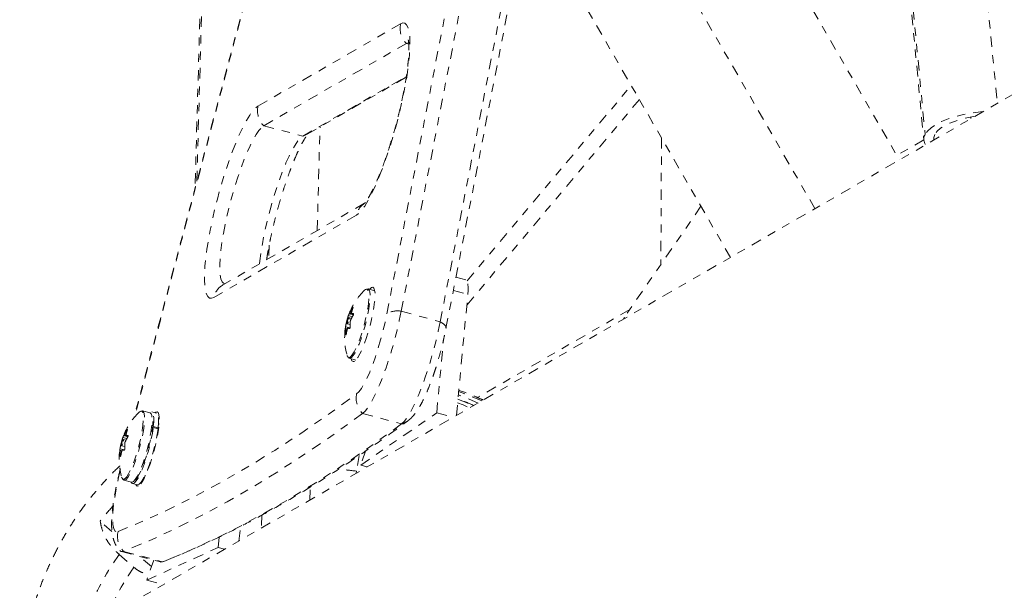
# Model space of a CAD drawing. Units: millimetres. Extents: x -297 to 125, y -243 to 277.
# Drawn here: x -106 to -94, y 54 to 60 of the extents above; entities that cross this region are included whole.
import ezdxf

# ---------------------------------------------------------------- set-up
doc = ezdxf.new("R2010")
doc.units = ezdxf.units.MM
doc.header["$LTSCALE"] = 20
doc.linetypes.add('PHANTOM', pattern=[0.0127, 0.00635, -0.00127, 0.00127, -0.00127, 0.00127, -0.00127])
doc.layers.add('CONTOUR', color=7, linetype='Continuous')

msp = doc.modelspace()

# ---------------------------------------------------------------- linework, layer by layer
at = {"layer": 'CONTOUR', "linetype": 'PHANTOM', "lineweight": 0}
for p, q in [((-94.8482, 68.99528), (-93.93163, 59.44293)), ((-95.73494, 68.70713), (-94.80985, 59.06597)), ((-101.36384, 56.87899), (-99.07946, 68.62914)), ((-101.18909, 56.91085), (-98.90471, 68.66099)), ((-95.75098, 68.63741), (-94.82589, 58.99625)), ((-100.71455, 56.78376), (-98.43018, 68.5339)), ((-100.6439, 56.70419), (-98.35952, 68.45434)), ((-101.37847, 67.13663), (-104.44254, 55.61428)), ((-101.37798, 67.12146), (-104.43588, 55.62234)), ((-103.53806, 64.23566), (-103.69867, 58.41161)), ((-103.67657, 58.49472), (-103.51888, 64.21308)), ((-96.90448, 61.84017), (-95.12323, 58.75496)), ((-96.15164, 58.16121), (-97.93289, 61.24642)), ((-97.18004, 57.56746), (-98.96129, 60.65267)), ((-102.93284, 59.41093), (-101.19643, 60.41344)), ((-102.86214, 59.17164), (-101.12574, 60.17416)), ((-101.12574, 60.17416), (-101.09678, 60.1664)), ((-102.38761, 59.04456), (-101.127, 59.77237)), ((-102.3333, 59.06733), (-101.12842, 59.76297)), ((-93.55203, 59.6621), (-104.61842, 53.27291)), ((-100.38797, 57.28002), (-98.3893, 59.66195)), ((-98.2896, 59.48926), (-100.39098, 56.98493)), ((-94.25186, 59.25805), (-94.25387, 59.27898)), ((-102.86214, 59.17164), (-102.38761, 59.04456)), ((-102.21237, 57.89412), (-102.17753, 59.15727)), ((-98.02028, 59.02279), (-98.02774, 57.48157)), ((-94.82613, 58.99866), (-95.15448, 58.80909)), ((-101.63736, 58.2261), (-103.35929, 57.23194)), ((-97.53938, 58.18985), (-98.46945, 56.84094)), ((-101.73516, 58.0815), (-103.47156, 57.07898)), ((-102.79624, 57.718), (-102.80075, 57.55442)), ((-100.40273, 57.29343), (-100.52308, 57.32567)), ((-101.51117, 57.16134), (-101.59246, 57.18311)), ((-100.5543, 57.16504), (-100.37849, 57.11795)), ((-100.51721, 55.64075), (-100.37849, 57.11795)), ((-101.77791, 56.94856), (-101.78265, 56.94983)), ((-101.78342, 56.84475), (-101.83224, 56.85783)), ((-101.79422, 56.82467), (-101.82579, 56.83312)), ((-101.8238, 56.88063), (-101.77133, 56.86657)), ((-101.76993, 56.87068), (-101.81832, 56.88364)), ((-101.81375, 56.89133), (-101.79486, 56.88627)), ((-101.79393, 56.88492), (-101.76872, 56.87817)), ((-101.79369, 56.88489), (-101.76872, 56.8782)), ((-101.76997, 56.88302), (-101.77102, 56.8833)), ((-101.18909, 56.91085), (-100.71455, 56.78376)), ((-98.40731, 56.93106), (-100.26114, 55.86076)), ((-98.46945, 56.84094), (-98.48797, 56.81232)), ((-101.86704, 56.72183), (-101.81233, 56.70718)), ((-101.84618, 56.78307), (-101.85313, 56.78493)), ((-101.84927, 56.80004), (-101.84265, 56.79827)), ((-101.846, 56.75766), (-101.80978, 56.74796)), ((-101.84434, 56.69688), (-101.86461, 56.70231)), ((-101.84621, 56.69012), (-101.86401, 56.69489)), ((-101.86384, 56.6325), (-101.85891, 56.63117)), ((-100.7574, 55.67315), (-100.6735, 56.56663)), ((-101.81882, 56.3379), (-101.74032, 56.31687)), ((-104.24695, 55.67366), (-104.33823, 55.69811)), ((-104.16786, 55.66962), (-104.22718, 55.68551)), ((-101.68129, 55.03561), (-100.7574, 55.67315)), ((-101.65907, 55.66554), (-101.18454, 55.53845)), ((-100.7574, 55.67315), (-100.55498, 55.61894)), ((-104.20735, 55.50724), (-104.21764, 55.48783)), ((-104.20735, 55.50724), (-104.14804, 55.49135)), ((-104.14507, 55.52159), (-104.13685, 55.53915)), ((-104.56957, 55.39562), (-104.5171, 55.38157)), ((-104.5157, 55.38568), (-104.56409, 55.39864)), ((-104.55952, 55.40633), (-104.54063, 55.40127)), ((-104.5397, 55.39992), (-104.51449, 55.39317)), ((-104.53946, 55.39988), (-104.51449, 55.3932)), ((-104.52368, 55.46356), (-104.52842, 55.46482)), ((-104.51574, 55.39801), (-104.51679, 55.39829)), ((-104.21917, 55.47495), (-104.209, 55.49331)), ((-104.14968, 55.47743), (-104.209, 55.49331)), ((-104.14804, 55.49135), (-104.15471, 55.47877)), ((-104.14679, 55.45273), (-104.15275, 55.45432)), ((-104.59195, 55.29806), (-104.5989, 55.29992)), ((-104.59504, 55.31504), (-104.58842, 55.31326)), ((-104.59177, 55.27265), (-104.55555, 55.26295)), ((-104.52919, 55.35975), (-104.57801, 55.37282)), ((-104.53999, 55.33966), (-104.57156, 55.34812)), ((-104.61281, 55.23682), (-104.5581, 55.22217)), ((-104.59011, 55.21188), (-104.61038, 55.2173)), ((-104.59198, 55.20511), (-104.60978, 55.20988)), ((-104.60961, 55.14749), (-104.60468, 55.14617)), ((-101.7009, 55.15551), (-101.73478, 54.96375)), ((-101.62396, 55.20811), (-101.68129, 55.03561)), ((-101.68129, 55.03561), (-101.60207, 55.0144)), ((-104.30919, 54.89568), (-104.30755, 54.91471)), ((-104.28275, 54.97152), (-104.27681, 54.96993)), ((-101.73478, 54.96375), (-101.73607, 54.93704)), ((-104.56459, 54.85289), (-104.47331, 54.82845)), ((-104.46071, 54.81354), (-104.40139, 54.79765)), ((-102.30294, 54.60975), (-102.29855, 54.76885)), ((-102.88698, 54.42751), (-102.89132, 54.27005)), ((-104.71039, 54.22665), (-104.8541, 54.35425)), ((-103.1651, 54.11198), (-103.14475, 54.29073)), ((-103.41868, 54.03223), (-103.40401, 54.16114)), ((-104.62116, 53.94838), (-104.44313, 53.7903)), ((-104.59554, 53.9833), (-104.121, 53.85621)), ((-104.56841, 53.98583), (-104.09388, 53.85874)), ((-104.28707, 53.63498), (-103.41868, 54.03223)), ((-103.41868, 54.03223), (-103.33982, 54.01111)), ((-104.22983, 53.79994), (-104.36757, 53.92225)), ((-104.20272, 53.8781), (-104.28707, 53.63498)), ((-104.09797, 53.85768), (-104.0701, 53.86675)), ((-104.07011, 53.86675), (-104.09388, 53.85874)), ((-104.28707, 53.63498), (-104.08502, 53.58087))]:
    msp.add_line(p, q, dxfattribs=at)
at = {"layer": 'CONTOUR', "linetype": 'PHANTOM', "lineweight": 0, "flags": 128}
for points in [[(-101.19643, 60.41344), (-101.16853, 60.42363), (-101.14411, 60.42002), (-101.12347, 60.40267), (-101.10684, 60.37178), (-101.09441, 60.3277), (-101.08634, 60.27096), (-101.08272, 60.20222), (-101.08359, 60.12229), (-101.08894, 60.0321), (-101.09871, 59.93271), (-101.11279, 59.82529), (-101.131, 59.71109), (-101.15314, 59.59146), (-101.17894, 59.46779), (-101.20811, 59.34154), (-101.24029, 59.21419), (-101.27512, 59.08723), (-101.31219, 58.96214), (-101.35106, 58.84041), (-101.39127, 58.72344), (-101.43236, 58.61262), (-101.47383, 58.50924), (-101.51522, 58.41452), (-101.55602, 58.32956), (-101.59577, 58.25536), (-101.63399, 58.1928), (-101.67024, 58.1426), (-101.7041, 58.10535), (-101.73516, 58.0815)], [(-101.12574, 60.17416), (-101.10034, 60.18277), (-101.09595, 60.18281)], [(-101.12574, 60.17416), (-101.10034, 60.18277), (-101.08846, 60.18165)], [(-103.47156, 57.07898), (-103.49946, 57.0688), (-103.52388, 57.0724), (-103.54453, 57.08975), (-103.56116, 57.12064), (-103.57358, 57.16472), (-103.58165, 57.22146), (-103.58527, 57.2902), (-103.5844, 57.37014), (-103.57905, 57.46033), (-103.56928, 57.55972), (-103.55521, 57.66714), (-103.53699, 57.78134), (-103.51486, 57.90097), (-103.48905, 58.02463), (-103.45989, 58.15088), (-103.4277, 58.27824), (-103.39287, 58.4052), (-103.3558, 58.53028), (-103.31694, 58.65202), (-103.27672, 58.76898), (-103.23564, 58.87981), (-103.19416, 58.98318), (-103.15278, 59.07791), (-103.11197, 59.16287), (-103.07222, 59.23706), (-103.034, 59.29963), (-102.99775, 59.34983), (-102.9639, 59.38707), (-102.93284, 59.41093)], [(-94.1003, 59.34555), (-94.13525, 59.34198), (-94.2407, 59.32746), (-94.34286, 59.30765), (-94.43966, 59.28295), (-94.52912, 59.25388), (-94.60943, 59.22103), (-94.67894, 59.18505), (-94.73625, 59.14669), (-94.78018, 59.10673), (-94.80985, 59.06597)], [(-94.19922, 59.28844), (-94.24099, 59.28139), (-94.33385, 59.26146), (-94.42045, 59.23676), (-94.49864, 59.20791), (-94.56651, 59.17561), (-94.62238, 59.14066), (-94.66488, 59.10391), (-94.69297, 59.06628)], [(-103.33483, 57.24607), (-103.3522, 57.2516), (-103.37008, 57.27112), (-103.38379, 57.30437), (-103.39312, 57.35087), (-103.39794, 57.40995), (-103.39817, 57.48074), (-103.39381, 57.56221), (-103.38493, 57.65318), (-103.37166, 57.75231), (-103.35419, 57.85816), (-103.33276, 57.96919), (-103.30771, 58.08377), (-103.27938, 58.20025), (-103.24821, 58.31691), (-103.21463, 58.43206), (-103.17913, 58.54402), (-103.14225, 58.65115), (-103.10451, 58.7519), (-103.06646, 58.84479), (-103.02867, 58.92847), (-102.99167, 59.00172), (-102.95601, 59.06347), (-102.92222, 59.11282), (-102.89077, 59.14906), (-102.86214, 59.17164)], [(-103.33483, 57.24607), (-103.3522, 57.2516), (-103.37008, 57.27112), (-103.38379, 57.30437), (-103.39312, 57.35087), (-103.39794, 57.40995), (-103.39817, 57.48074), (-103.39381, 57.56221), (-103.38493, 57.65318), (-103.37166, 57.75231), (-103.35419, 57.85816), (-103.33276, 57.96919), (-103.30771, 58.08377), (-103.27938, 58.20025), (-103.24821, 58.31691), (-103.21463, 58.43206), (-103.17913, 58.54402), (-103.14225, 58.65115), (-103.10451, 58.7519), (-103.06646, 58.84479), (-103.02867, 58.92847), (-102.99167, 59.00172), (-102.95601, 59.06347), (-102.92222, 59.11282), (-102.89077, 59.14906), (-102.86214, 59.17164)], [(-102.91448, 57.48876), (-102.9104, 57.52609), (-102.89713, 57.62522), (-102.87965, 57.73107), (-102.85823, 57.8421), (-102.83317, 57.95669), (-102.80485, 58.07316), (-102.77367, 58.18982), (-102.74009, 58.30497), (-102.7046, 58.41693), (-102.66771, 58.52406), (-102.62997, 58.62481), (-102.59193, 58.7177), (-102.55413, 58.80138), (-102.51713, 58.87463), (-102.48148, 58.93638), (-102.44768, 58.98574), (-102.41624, 59.02197), (-102.38761, 59.04456)], [(-102.91448, 57.48876), (-102.9104, 57.52609), (-102.89713, 57.62522), (-102.87965, 57.73107), (-102.85823, 57.8421), (-102.83317, 57.95669), (-102.80485, 58.07316), (-102.77367, 58.18982), (-102.74009, 58.30497), (-102.7046, 58.41693), (-102.66771, 58.52406), (-102.62997, 58.62481), (-102.59193, 58.7177), (-102.55413, 58.80138), (-102.51713, 58.87463), (-102.48148, 58.93638), (-102.44768, 58.98574), (-102.41624, 59.02197), (-102.38761, 59.04456)], [(-102.3333, 59.06733), (-102.35778, 59.05506), (-102.38761, 59.04456)], [(-94.69297, 59.06628), (-94.70594, 59.02869), (-94.70465, 58.99663)], [(-101.83517, 56.35731), (-101.82541, 56.34148), (-101.8113, 56.33772), (-101.79379, 56.34754), (-101.77345, 56.37064), (-101.75093, 56.40627), (-101.72696, 56.45328), (-101.7023, 56.51017), (-101.67775, 56.57511), (-101.65409, 56.646), (-101.63209, 56.72058), (-101.61246, 56.79643), (-101.59582, 56.87114), (-101.58271, 56.94228), (-101.57355, 57.00759), (-101.56864, 57.06495), (-101.56813, 57.11253), (-101.57204, 57.14879), (-101.58024, 57.17258), (-101.59247, 57.18312), (-101.60835, 57.18007), (-101.62649, 57.1645)], [(-101.57441, 57.17828), (-101.57123, 57.182), (-101.55141, 57.19936), (-101.53474, 57.20306), (-101.52173, 57.19301), (-101.51278, 57.16949), (-101.50815, 57.13324), (-101.508, 57.08534), (-101.51231, 57.02725), (-101.52097, 56.96074), (-101.53371, 56.88783), (-101.55013, 56.81074), (-101.56975, 56.7318), (-101.59197, 56.65342), (-101.6161, 56.57797), (-101.64143, 56.50776), (-101.66717, 56.4449), (-101.69255, 56.39132), (-101.7168, 56.34864), (-101.73917, 56.31816), (-101.75899, 56.3008), (-101.75899, 56.3008)], [(-100.37849, 57.11795), (-100.37523, 57.16404), (-100.37465, 57.20407), (-100.37677, 57.23737), (-100.38154, 57.26337), (-100.38889, 57.28161), (-100.39869, 57.2918), (-100.40273, 57.29343)], [(-101.81149, 56.35268), (-101.80485, 56.35774), (-101.78485, 56.38046), (-101.7627, 56.41549), (-101.73913, 56.46173), (-101.71488, 56.51768), (-101.69073, 56.58153), (-101.66747, 56.65125), (-101.64583, 56.72459), (-101.62653, 56.79919), (-101.61016, 56.87266), (-101.59727, 56.94262), (-101.58826, 57.00685), (-101.58343, 57.06326), (-101.58293, 57.11005), (-101.58677, 57.14571), (-101.59097, 57.16088)], [(-101.61245, 57.1799), (-101.62248, 57.17647), (-101.63504, 57.16669)], [(-101.59097, 57.16088), (-101.59484, 57.1691), (-101.60687, 57.17946), (-101.61245, 57.1799)], [(-101.82446, 56.81461), (-101.82359, 56.8256), (-101.82458, 56.83198), (-101.8273, 56.83279), (-101.83133, 56.82791), (-101.83605, 56.81808), (-101.84075, 56.8048), (-101.84471, 56.79008), (-101.84732, 56.77617), (-101.8482, 56.76518), (-101.8472, 56.7588), (-101.84448, 56.75799), (-101.84045, 56.76287), (-101.83573, 56.7727), (-101.83103, 56.78599), (-101.82708, 56.8007), (-101.82446, 56.81461)], [(-101.73207, 55.9033), (-101.70453, 55.92996), (-101.67423, 55.97101), (-101.64179, 56.02562), (-101.60785, 56.0927), (-101.57309, 56.1709), (-101.5382, 56.25867), (-101.50389, 56.35424), (-101.47085, 56.45571), (-101.43972, 56.56104), (-101.41114, 56.66812), (-101.38568, 56.77482), (-101.36384, 56.87899)], [(-101.18909, 56.91085), (-101.21268, 56.79714), (-101.23974, 56.68078), (-101.26986, 56.56349), (-101.30261, 56.44698), (-101.3375, 56.33297), (-101.37402, 56.22314), (-101.41164, 56.11911), (-101.44979, 56.02239), (-101.48792, 55.93442), (-101.52546, 55.85649), (-101.56188, 55.78975), (-101.59662, 55.73517), (-101.62917, 55.69356), (-101.65907, 55.66554)], [(-101.18909, 56.91085), (-101.21268, 56.79714), (-101.23974, 56.68078), (-101.26986, 56.56349), (-101.30261, 56.44698), (-101.3375, 56.33297), (-101.37402, 56.22314), (-101.41164, 56.11911), (-101.44979, 56.02239), (-101.48792, 55.93442), (-101.52546, 55.85649), (-101.56188, 55.78975), (-101.59662, 55.73517), (-101.62917, 55.69356), (-101.65907, 55.66554)], [(-100.71455, 56.78376), (-100.73815, 56.67005), (-100.7652, 56.5537), (-100.79533, 56.4364), (-100.82808, 56.31989), (-100.86297, 56.20589), (-100.89949, 56.09605), (-100.9371, 55.99202), (-100.97525, 55.8953), (-101.01338, 55.80733), (-101.05093, 55.7294), (-101.08734, 55.66266), (-101.12208, 55.60808), (-101.15464, 55.56647), (-101.18454, 55.53845)], [(-100.71455, 56.78376), (-100.73815, 56.67005), (-100.7652, 56.5537), (-100.79533, 56.4364), (-100.82808, 56.31989), (-100.86297, 56.20589), (-100.89949, 56.09605), (-100.9371, 55.99202), (-100.97525, 55.8953), (-101.01338, 55.80733), (-101.05093, 55.7294), (-101.08734, 55.66266), (-101.12208, 55.60808), (-101.15464, 55.56647), (-101.18454, 55.53845)], [(-100.71455, 56.78376), (-100.69346, 56.77151), (-100.67571, 56.75892), (-100.66162, 56.74622), (-100.65143, 56.73361), (-100.6453, 56.72131), (-100.64335, 56.70954), (-100.6439, 56.7042)], [(-101.84749, 56.37341), (-101.84603, 56.36872), (-101.83594, 56.35178), (-101.82207, 56.34808), (-101.81149, 56.35268)], [(-101.75899, 56.3008), (-101.77566, 56.29709), (-101.78867, 56.30715), (-101.79762, 56.33066), (-101.79799, 56.33232)], [(-104.63691, 54.22619), (-104.32745, 54.35555), (-104.01459, 54.49919), (-103.69836, 54.65711), (-103.37879, 54.82929), (-103.05591, 55.0157), (-102.72977, 55.21633), (-102.40039, 55.43115), (-102.06781, 55.66015), (-101.73207, 55.9033)], [(-100.25299, 55.79329), (-100.40674, 55.85823), (-100.49364, 55.89169)], [(-100.20653, 55.82011), (-100.36028, 55.88506), (-100.48966, 55.93404)], [(-100.50259, 55.7964), (-100.43662, 55.76931), (-100.35549, 55.73411)], [(-100.4985, 55.83992), (-100.39016, 55.79614), (-100.30903, 55.76094)], [(-104.58094, 54.8723), (-104.57118, 54.85647), (-104.55707, 54.85271), (-104.53956, 54.86254), (-104.51922, 54.88563), (-104.4967, 54.92126), (-104.47273, 54.96828), (-104.44807, 55.02517), (-104.42352, 55.0901), (-104.39986, 55.161), (-104.37786, 55.23557), (-104.35823, 55.31143), (-104.34159, 55.38613), (-104.32848, 55.45728), (-104.31932, 55.52258), (-104.31441, 55.57995), (-104.3139, 55.62752), (-104.31781, 55.66379), (-104.32601, 55.68757), (-104.33824, 55.69811), (-104.35412, 55.69507), (-104.37226, 55.6795)], [(-101.65907, 55.66554), (-101.99534, 55.42201), (-102.32843, 55.19266), (-102.65832, 54.9775), (-102.98497, 54.77656), (-103.30834, 54.58986), (-103.62841, 54.41742), (-103.94513, 54.25926), (-104.25848, 54.11539), (-104.56841, 53.98583)], [(-101.65907, 55.66554), (-101.99534, 55.42201), (-102.32843, 55.19266), (-102.65832, 54.9775), (-102.98497, 54.77656), (-103.30834, 54.58986), (-103.62841, 54.41742), (-103.94513, 54.25926), (-104.25848, 54.11539), (-104.56841, 53.98583)], [(-104.55726, 54.86767), (-104.55062, 54.87273), (-104.53062, 54.89545), (-104.50847, 54.93049), (-104.4849, 54.97672), (-104.46065, 55.03267), (-104.4365, 55.09653), (-104.41324, 55.16625), (-104.3916, 55.23959), (-104.3723, 55.31419), (-104.35593, 55.38765), (-104.34304, 55.45762), (-104.33403, 55.52184), (-104.3292, 55.57825), (-104.3287, 55.62504), (-104.33254, 55.6607), (-104.33674, 55.67588)], [(-104.47331, 54.82845), (-104.46578, 54.82826), (-104.44828, 54.83809), (-104.42794, 54.86119), (-104.40542, 54.89682), (-104.38145, 54.94383), (-104.35679, 55.00072), (-104.33224, 55.06565), (-104.30858, 55.13655), (-104.28658, 55.21112), (-104.26695, 55.28698), (-104.25031, 55.36168), (-104.2372, 55.43283), (-104.22804, 55.49813), (-104.22312, 55.5555), (-104.22261, 55.60308), (-104.22652, 55.63934), (-104.23473, 55.66312), (-104.24695, 55.67366)], [(-104.42413, 54.85479), (-104.40574, 54.87817), (-104.38296, 54.91648), (-104.3589, 54.96605), (-104.33437, 55.02519), (-104.31021, 55.09189), (-104.28725, 55.16387), (-104.26627, 55.23868), (-104.24798, 55.31378), (-104.233, 55.38661), (-104.22184, 55.45469), (-104.21489, 55.5157), (-104.21238, 55.56756), (-104.2144, 55.6085), (-104.22088, 55.63714), (-104.22623, 55.64724)], [(-104.18857, 55.67517), (-104.17854, 55.68258), (-104.16188, 55.68629), (-104.14887, 55.67623), (-104.13992, 55.65272), (-104.13529, 55.61646), (-104.13513, 55.56856), (-104.13945, 55.51047), (-104.14811, 55.44396), (-104.16084, 55.37106), (-104.17727, 55.29396), (-104.19689, 55.21502), (-104.2191, 55.13664), (-104.24324, 55.06119), (-104.26857, 54.99098), (-104.29431, 54.92812), (-104.31969, 54.87454), (-104.34393, 54.83186), (-104.36631, 54.80138), (-104.38613, 54.78402), (-104.38613, 54.78402)], [(-104.35822, 55.69489), (-104.36825, 55.69147), (-104.38081, 55.68168)], [(-104.33674, 55.67588), (-104.34061, 55.68409), (-104.35264, 55.69446), (-104.35822, 55.69489)], [(-104.20735, 55.50724), (-104.2025, 55.56567), (-104.20214, 55.61407), (-104.20627, 55.6509), (-104.21478, 55.67499), (-104.22739, 55.68556), (-104.2437, 55.6823), (-104.25325, 55.67535)], [(-104.14804, 55.49135), (-104.14318, 55.54979), (-104.14282, 55.59819), (-104.14696, 55.63501), (-104.15547, 55.6591), (-104.16786, 55.66962)], [(-101.18454, 55.53845), (-101.5208, 55.29492), (-101.8539, 55.06557), (-102.18379, 54.85041), (-102.51043, 54.64947), (-102.83381, 54.46277), (-103.15387, 54.29033), (-103.4706, 54.13217), (-103.78394, 53.9883), (-104.09388, 53.85874)], [(-101.18454, 55.53845), (-101.5208, 55.29492), (-101.8539, 55.06557), (-102.18379, 54.85041), (-102.51043, 54.64947), (-102.83381, 54.46277), (-103.15387, 54.29033), (-103.4706, 54.13217), (-103.78394, 53.9883), (-104.09388, 53.85874)], [(-104.47575, 54.8291), (-104.46865, 54.81829), (-104.45454, 54.81311), (-104.43692, 54.82178), (-104.41635, 54.84402), (-104.39348, 54.87914), (-104.36904, 54.92602), (-104.3438, 54.98316), (-104.31857, 55.04876), (-104.29414, 55.12074), (-104.27129, 55.1968), (-104.25075, 55.27453), (-104.23317, 55.35148), (-104.2191, 55.42518), (-104.209, 55.49331)], [(-104.40139, 54.79765), (-104.39523, 54.79722), (-104.37761, 54.80589), (-104.35704, 54.82814), (-104.33417, 54.86325), (-104.30972, 54.91013), (-104.28449, 54.96727), (-104.25925, 55.03288), (-104.23482, 55.10485), (-104.21198, 55.18091), (-104.19144, 55.25865), (-104.17385, 55.33559), (-104.15979, 55.4093), (-104.14968, 55.47743)], [(-104.57023, 55.32961), (-104.56936, 55.34059), (-104.57035, 55.34697), (-104.57307, 55.34779), (-104.5771, 55.34291), (-104.58182, 55.33308), (-104.58652, 55.31979), (-104.59048, 55.30507), (-104.59309, 55.29116), (-104.59397, 55.28018), (-104.59297, 55.27379), (-104.59025, 55.27298), (-104.58622, 55.27786), (-104.5815, 55.28769), (-104.5768, 55.30098), (-104.57285, 55.3157), (-104.57023, 55.32961)], [(-104.61068, 54.96386), (-104.62527, 54.90444), (-104.64886, 54.79882), (-104.66857, 54.69686), (-104.68402, 54.60058), (-104.6949, 54.51191), (-104.70098, 54.43264), (-104.70215, 54.36433), (-104.69839, 54.30837), (-104.68976, 54.26587), (-104.67645, 54.23768), (-104.65871, 54.22436), (-104.63691, 54.22619)], [(-104.59326, 54.8884), (-104.5918, 54.88372), (-104.58171, 54.86677), (-104.56784, 54.86307), (-104.55726, 54.86767)], [(-104.38613, 54.78402), (-104.4028, 54.78031), (-104.4158, 54.79037), (-104.42175, 54.80311)], [(-104.56841, 53.98583), (-104.59257, 53.98264), (-104.61178, 53.99254)], [(-104.09388, 53.85874), (-104.11804, 53.85556), (-104.121, 53.85621)], [(-104.09388, 53.85874), (-104.11804, 53.85556), (-104.121, 53.85621)]]:
    msp.add_lwpolyline(points, dxfattribs=at)
at = {"layer": 'CONTOUR', "linetype": 'PHANTOM', "lineweight": 0}
for centre, radius, start, end in [((-100.94657, 60.35717), 0.25612, 167.3088, 225.609564), ((-102.68298, 59.35466), 0.25612, 167.3088, 225.609564), ((-94.71228, 59.00744), 0.11378, 149.04031, 216.650743), ((-101.5033, 58.029), 0.23772, 120.24272, 167.243614), ((-103.2403, 57.02692), 0.23705, 120.131819, 167.314229), ((-101.07474, 56.59154), 0.80295, 134.250629, 159.124396), ((-101.19338, 56.59901), 0.68579, 149.232734, 154.770002), ((-101.25648, 56.76521), 0.55273, 160.458599, 166.706239), ((-101.07474, 56.59154), 0.80295, 161.028973, 171.180364), ((-101.31134, 56.67294), 0.55273, 160.458599, 166.706239), ((-101.81716, 56.87505), 0.00867, 97.697839, 139.976626), ((-101.18491, 56.50995), 0.68579, 149.232734, 154.770002), ((-101.81111, 56.47413), 0.41113, 84.404035, 87.572151), ((-101.23663, 56.67641), 0.2392, 78.535559, 122.126021), ((-101.07474, 56.59154), 0.80295, 171.180364, 195.763434), ((-101.23947, 56.61663), 0.63632, 164.663523, 170.484295), ((-101.8575, 56.2928), 0.41113, 84.404035, 87.572151), ((-101.19588, 56.75765), 0.61397, 177.2449, 183.069734), ((-101.86356, 56.69372), 0.00867, 97.697839, 139.976626), ((-101.25075, 56.66538), 0.61397, 177.2449, 183.069734), ((-101.231, 56.52757), 0.63632, 164.663523, 170.484295), ((-101.48162, 55.8501), 0.25603, 168.007869, 226.125954), ((-103.82051, 55.10653), 0.80295, 134.250629, 159.124396), ((-101.24546, 55.76008), 0.22985, 285.370576, 306.519081), ((-104.56293, 55.39005), 0.00867, 97.697839, 139.976626), ((-103.93915, 55.114), 0.68579, 149.232734, 154.770002), ((-104.00225, 55.28021), 0.55273, 160.458599, 166.706239), ((-104.55688, 54.98912), 0.41113, 84.404035, 87.572151), ((-103.82051, 55.10653), 0.80295, 161.028973, 171.180364), ((-103.98524, 55.13163), 0.63632, 164.663523, 170.484295), ((-104.05711, 55.18794), 0.55273, 160.458599, 166.706239), ((-103.94165, 55.27264), 0.61397, 177.2449, 183.069734), ((-103.93068, 55.02494), 0.68579, 149.232734, 154.770002), ((-103.82051, 55.10653), 0.80295, 171.180364, 195.763434), ((-104.60933, 55.20871), 0.00867, 97.697839, 139.976626), ((-103.99652, 55.18037), 0.61397, 177.2449, 183.069734), ((-103.97677, 55.04256), 0.63632, 164.663523, 170.484295), ((-104.60327, 54.80779), 0.41113, 84.404035, 87.572151), ((-102.10964, 52.04081), 2.94688, 82.691785, 87.102528), ((-102.0899, 52.16249), 3.52769, 137.650962, 141.588714), ((-104.38818, 54.16713), 0.25564, 166.642295, 225.169801), ((-102.06616, 52.09648), 3.15556, 144.064883, 157.670073), ((-104.58511, 54.0215), 0.03939, 223.052569, 295.085855), ((-102.06278, 52.0866), 2.92723, 144.40746, 157.327495)]:
    msp.add_arc(centre, radius, start, end, dxfattribs=at)
for points, knots in [([(-101.10317, 60.2192), (-101.10327, 60.21949), (-101.10368, 60.22069), (-101.10143, 60.21213), (-101.09866, 60.19307), (-101.09598, 60.16113), (-101.09486, 60.11696), (-101.09604, 60.06032), (-101.10019, 59.99199), (-101.10767, 59.91302), (-101.11868, 59.8247), (-101.13324, 59.72843), (-101.15128, 59.62565), (-101.17262, 59.51779), (-101.19706, 59.40629), (-101.22431, 59.29257), (-101.25407, 59.17806), (-101.28596, 59.06417), (-101.31961, 58.9523), (-101.35457, 58.84383), (-101.39039, 58.74013), (-101.42657, 58.6425), (-101.46255, 58.55223), (-101.49773, 58.47059), (-101.53139, 58.39879), (-101.56271, 58.33802), (-101.58969, 58.29099), (-101.61152, 58.25729), (-101.62705, 58.23619), (-101.63679, 58.22514), (-101.63732, 58.22468), (-101.63754, 58.22449)], [0, 0, 0, 0, 0.00757438, 0.03205381, 0.0591024, 0.08886143, 0.12113913, 0.15553431, 0.19158114, 0.22885315, 0.2670079, 0.30578957, 0.34501333, 0.38454634, 0.42429175, 0.46417654, 0.5041429, 0.54414183, 0.5841193, 0.62402306, 0.66380036, 0.70338671, 0.74269844, 0.78162216, 0.81999975, 0.85760729, 0.89412943, 0.92551715, 0.95463329, 0.98120018, 1, 1, 1, 1]), ([(-102.82777, 57.53882), (-102.82605, 57.55043), (-102.81955, 57.59426), (-102.80478, 57.67639), (-102.78361, 57.78394), (-102.75912, 57.89552), (-102.73188, 58.00922), (-102.70212, 58.12373), (-102.67023, 58.23762), (-102.63658, 58.34949), (-102.60162, 58.45796), (-102.5658, 58.56166), (-102.52962, 58.65929), (-102.49364, 58.74956), (-102.45847, 58.8312), (-102.42481, 58.903), (-102.39349, 58.96378), (-102.3665, 59.0108), (-102.34467, 59.0445), (-102.32915, 59.0656), (-102.3194, 59.07665), (-102.31887, 59.07711), (-102.31866, 59.0773)], [0, 0, 0, 0, 0.01994943, 0.07532352, 0.1311342, 0.18724471, 0.24355201, 0.29997446, 0.35644289, 0.41288103, 0.4692151, 0.52537065, 0.58125662, 0.63675489, 0.69170541, 0.74588491, 0.7989773, 0.85053738, 0.89484895, 0.93595362, 0.97345938, 1, 1, 1, 1]), ([(-101.78265, 56.94983), (-101.78183, 56.95115), (-101.78018, 56.9538), (-101.77808, 56.95633), (-101.77659, 56.95738), (-101.77587, 56.9568), (-101.77598, 56.95469), (-101.77666, 56.95214), (-101.77725, 56.95046), (-101.77737, 56.9501)], [0, 0, 0, 0, 0.16177675, 0.32364591, 0.48328487, 0.64080248, 0.79804278, 0.95691556, 1, 1, 1, 1]), ([(-101.83224, 56.85783), (-101.83171, 56.8593), (-101.83066, 56.86224), (-101.82882, 56.86733), (-101.82704, 56.87217), (-101.8255, 56.87629), (-101.82438, 56.87924), (-101.82391, 56.88042), (-101.82382, 56.88059), (-101.8238, 56.88063)], [0, 0, 0, 0, 0.16177675, 0.32364591, 0.48328487, 0.64080248, 0.79804278, 0.95691556, 1, 1, 1, 1]), ([(-101.81832, 56.88364), (-101.81805, 56.88385), (-101.81751, 56.88427), (-101.81596, 56.88687), (-101.8146, 56.88953), (-101.81384, 56.89113), (-101.81375, 56.89133)], [0, 0, 0, 0, 0.31880728, 0.63766921, 0.95552838, 1, 1, 1, 1]), ([(-101.7944, 56.89231), (-101.79466, 56.89098), (-101.79519, 56.88831), (-101.79496, 56.88575), (-101.79428, 56.88494), (-101.79376, 56.8849), (-101.79369, 56.88489)], [0, 0, 0, 0, 0.31880728, 0.63766921, 0.95552838, 1, 1, 1, 1]), ([(-101.77102, 56.8833), (-101.77045, 56.88308), (-101.76931, 56.88264), (-101.76855, 56.87994), (-101.76863, 56.8761), (-101.76958, 56.87142), (-101.77125, 56.86649), (-101.77293, 56.86291), (-101.77396, 56.86114), (-101.77418, 56.86077)], [0, 0, 0, 0, 0.16177675, 0.32364591, 0.48328487, 0.64080248, 0.79804278, 0.95691556, 1, 1, 1, 1]), ([(-101.8702, 56.69929), (-101.87023, 56.69937), (-101.87028, 56.69952), (-101.87002, 56.70194), (-101.86953, 56.70568), (-101.86884, 56.71042), (-101.86805, 56.71559), (-101.86743, 56.71946), (-101.86711, 56.72141), (-101.86704, 56.72183)], [0, 0, 0, 0, 0.161776752, 0.323645911, 0.483284869, 0.640802477, 0.79804278, 0.956915561, 1, 1, 1, 1]), ([(-101.85313, 56.78493), (-101.85271, 56.7865), (-101.85186, 56.78965), (-101.85053, 56.79481), (-101.84969, 56.79823), (-101.84931, 56.79984), (-101.84927, 56.80004)], [0, 0, 0, 0, 0.31880728, 0.63766921, 0.95552838, 1, 1, 1, 1]), ([(-101.84009, 56.70356), (-101.84058, 56.70341), (-101.84156, 56.7031), (-101.84312, 56.7005), (-101.84413, 56.69775), (-101.8446, 56.69607), (-101.84466, 56.69587)], [0, 0, 0, 0, 0.31880728, 0.63766921, 0.95552838, 1, 1, 1, 1]), ([(-101.80897, 56.72477), (-101.80896, 56.72315), (-101.80893, 56.71992), (-101.80975, 56.71455), (-101.81112, 56.7096), (-101.81291, 56.70555), (-101.81492, 56.70284), (-101.81646, 56.70195), (-101.81725, 56.70196), (-101.81741, 56.70197)], [0, 0, 0, 0, 0.161776752, 0.323645911, 0.483284869, 0.640802477, 0.79804278, 0.956915561, 1, 1, 1, 1]), ([(-101.80528, 56.80227), (-101.80592, 56.80075), (-101.80721, 56.79772), (-101.80854, 56.79256), (-101.80904, 56.78905), (-101.80913, 56.78736), (-101.80915, 56.78716)], [0, 0, 0, 0, 0.31880728, 0.63766921, 0.95552838, 1, 1, 1, 1]), ([(-101.10859, 55.57542), (-101.09615, 55.58547), (-101.0692, 55.60723), (-101.03339, 55.6469), (-100.99404, 55.69946), (-100.9548, 55.76419), (-100.91495, 55.84112), (-100.87786, 55.92241), (-100.84166, 56.01088), (-100.80732, 56.10322), (-100.77469, 56.19916), (-100.74389, 56.29795), (-100.71513, 56.39861), (-100.68879, 56.49993), (-100.66447, 56.60268), (-100.65087, 56.66979), (-100.6439, 56.70419)], [0, 0, 0, 0, 0.04678567, 0.10136375, 0.16999123, 0.25911843, 0.33516517, 0.41482004, 0.49071427, 0.56460059, 0.63736619, 0.70948916, 0.78126847, 0.8529212, 0.92461568, 1, 1, 1, 1]), ([(-101.86401, 56.69489), (-101.86397, 56.69628), (-101.86388, 56.69907), (-101.86412, 56.70163), (-101.86446, 56.70234), (-101.86469, 56.70231), (-101.86472, 56.70231)], [0, 0, 0, 0, 0.31880728, 0.63766921, 0.95552838, 1, 1, 1, 1]), ([(-101.85856, 56.63276), (-101.85885, 56.6313), (-101.85942, 56.62836), (-101.86049, 56.62555), (-101.86156, 56.62439), (-101.86255, 56.62505), (-101.86332, 56.62739), (-101.86371, 56.63022), (-101.86382, 56.6321), (-101.86384, 56.6325)], [0, 0, 0, 0, 0.16177675, 0.32364591, 0.48328487, 0.64080248, 0.79804278, 0.95691556, 1, 1, 1, 1]), ([(-100.19078, 55.82921), (-100.21909, 55.84207), (-100.31507, 55.88569), (-100.41473, 55.92499), (-100.48681, 55.94814), (-100.4883, 55.94862)], [0, 0, 0, 0, 0.2906284, 0.98539109, 1, 1, 1, 1]), ([(-100.30641, 55.76245), (-100.31022, 55.76427), (-100.3728, 55.79416), (-100.43753, 55.81878), (-100.49832, 55.8419)], [0, 0, 0, 0, 0.06082007, 1, 1, 1, 1]), ([(-104.0701, 53.86675), (-104.01927, 53.88725), (-103.87186, 53.94669), (-103.62596, 54.05432), (-103.33152, 54.19363), (-103.03439, 54.34524), (-102.73463, 54.50893), (-102.43226, 54.68473), (-102.12734, 54.87258), (-101.81991, 55.07243), (-101.50998, 55.28437), (-101.27239, 55.45439), (-101.13815, 55.55358), (-101.10859, 55.57542)], [0, 0, 0, 0, 0.05353373, 0.1552249, 0.25699141, 0.35885338, 0.4607931, 0.56279462, 0.66484379, 0.76692833, 0.8690377, 0.97116302, 1, 1, 1, 1]), ([(-104.57801, 55.37282), (-104.57748, 55.37429), (-104.57643, 55.37723), (-104.57459, 55.38232), (-104.57281, 55.38717), (-104.57127, 55.39129), (-104.57015, 55.39424), (-104.56968, 55.39541), (-104.56959, 55.39558), (-104.56957, 55.39562)], [0, 0, 0, 0, 0.16177675, 0.32364591, 0.48328487, 0.64080248, 0.79804278, 0.95691556, 1, 1, 1, 1]), ([(-104.56409, 55.39864), (-104.56382, 55.39885), (-104.56328, 55.39926), (-104.56173, 55.40187), (-104.56037, 55.40453), (-104.55961, 55.40613), (-104.55952, 55.40633)], [0, 0, 0, 0, 0.31880728, 0.63766921, 0.95552838, 1, 1, 1, 1]), ([(-104.54017, 55.40731), (-104.54043, 55.40597), (-104.54096, 55.4033), (-104.54073, 55.40074), (-104.54005, 55.39994), (-104.53953, 55.39989), (-104.53946, 55.39988)], [0, 0, 0, 0, 0.31880728, 0.63766921, 0.95552838, 1, 1, 1, 1]), ([(-104.52842, 55.46482), (-104.5276, 55.46615), (-104.52595, 55.46879), (-104.52385, 55.47132), (-104.52236, 55.47237), (-104.52164, 55.47179), (-104.52175, 55.46969), (-104.52243, 55.46714), (-104.52302, 55.46545), (-104.52314, 55.46509)], [0, 0, 0, 0, 0.16177675, 0.32364591, 0.48328487, 0.64080248, 0.79804278, 0.95691556, 1, 1, 1, 1]), ([(-104.51679, 55.39829), (-104.51622, 55.39807), (-104.51508, 55.39763), (-104.51432, 55.39494), (-104.5144, 55.39109), (-104.51535, 55.38642), (-104.51702, 55.38148), (-104.5187, 55.3779), (-104.51973, 55.37614), (-104.51995, 55.37576)], [0, 0, 0, 0, 0.16177675, 0.32364591, 0.48328487, 0.64080248, 0.79804278, 0.95691556, 1, 1, 1, 1]), ([(-104.5989, 55.29992), (-104.59848, 55.3015), (-104.59763, 55.30465), (-104.5963, 55.30981), (-104.59546, 55.31323), (-104.59508, 55.31484), (-104.59504, 55.31504)], [0, 0, 0, 0, 0.31880728, 0.63766921, 0.95552838, 1, 1, 1, 1]), ([(-104.55105, 55.31726), (-104.55169, 55.31575), (-104.55298, 55.31272), (-104.55431, 55.30756), (-104.55481, 55.30405), (-104.5549, 55.30236), (-104.55492, 55.30215)], [0, 0, 0, 0, 0.31880728, 0.63766921, 0.95552838, 1, 1, 1, 1]), ([(-104.61597, 55.21429), (-104.616, 55.21436), (-104.61605, 55.21452), (-104.61579, 55.21694), (-104.6153, 55.22067), (-104.61461, 55.22541), (-104.61382, 55.23059), (-104.6132, 55.23445), (-104.61288, 55.2364), (-104.61281, 55.23682)], [0, 0, 0, 0, 0.161776752, 0.323645911, 0.483284869, 0.640802477, 0.79804278, 0.956915561, 1, 1, 1, 1]), ([(-104.60978, 55.20988), (-104.60974, 55.21128), (-104.60965, 55.21406), (-104.60989, 55.21662), (-104.61023, 55.21734), (-104.61046, 55.21731), (-104.61049, 55.2173)], [0, 0, 0, 0, 0.31880728, 0.63766921, 0.95552838, 1, 1, 1, 1]), ([(-104.60433, 55.14776), (-104.60462, 55.14629), (-104.60519, 55.14336), (-104.60626, 55.14055), (-104.60733, 55.13939), (-104.60832, 55.14004), (-104.60909, 55.14238), (-104.60948, 55.14522), (-104.60959, 55.14709), (-104.60961, 55.14749)], [0, 0, 0, 0, 0.16177675, 0.32364591, 0.48328487, 0.64080248, 0.79804278, 0.95691556, 1, 1, 1, 1]), ([(-104.58586, 55.21855), (-104.58635, 55.2184), (-104.58733, 55.2181), (-104.58889, 55.2155), (-104.5899, 55.21275), (-104.59037, 55.21107), (-104.59043, 55.21086)], [0, 0, 0, 0, 0.31880728, 0.63766921, 0.95552838, 1, 1, 1, 1]), ([(-104.55474, 55.23976), (-104.55473, 55.23815), (-104.5547, 55.23491), (-104.55552, 55.22955), (-104.55689, 55.2246), (-104.55868, 55.22054), (-104.56069, 55.21783), (-104.56223, 55.21694), (-104.56302, 55.21696), (-104.56318, 55.21696)], [0, 0, 0, 0, 0.161776752, 0.323645911, 0.483284869, 0.640802477, 0.79804278, 0.956915561, 1, 1, 1, 1]), ([(-104.61326, 55.02754), (-104.62452, 55.01728), (-104.68966, 54.95788), (-104.80041, 54.84042), (-104.9445, 54.67534), (-105.07842, 54.50144), (-105.20267, 54.32025), (-105.31663, 54.13205), (-105.42002, 53.9375), (-105.51251, 53.73716), (-105.5938, 53.53164), (-105.66365, 53.32157), (-105.72185, 53.10759), (-105.7682, 52.89035), (-105.80257, 52.67052), (-105.82483, 52.44876), (-105.83494, 52.22576), (-105.83278, 52.00221), (-105.81867, 51.77874), (-105.79142, 51.55628), (-105.76478, 51.39083), (-105.74351, 51.30058), (-105.73941, 51.28318)], [0, 0, 0, 0, 0.01129025, 0.06534294, 0.11940555, 0.1734807, 0.22757075, 0.28167781, 0.3358037, 0.38994992, 0.44411763, 0.49830769, 0.55252061, 0.60675661, 0.66101558, 0.71529717, 0.76960073, 0.8239254, 0.87827011, 0.93263361, 0.98701449, 1, 1, 1, 1]), ([(-104.60816, 54.99097), (-104.61093, 54.98037), (-104.62249, 54.93608), (-104.64107, 54.85805), (-104.66251, 54.75838), (-104.6807, 54.66118), (-104.69547, 54.56741), (-104.70653, 54.47769), (-104.71358, 54.39214), (-104.71602, 54.30978), (-104.71272, 54.23419), (-104.70311, 54.16932), (-104.68794, 54.11429), (-104.66747, 54.06719), (-104.6435, 54.02683), (-104.62223, 54.00472), (-104.61368, 53.99583)], [0, 0, 0, 0, 0.02575794, 0.10762883, 0.18970436, 0.27218692, 0.35538661, 0.43976673, 0.52610624, 0.61588321, 0.71232177, 0.79786172, 0.85898406, 0.91393713, 0.96542563, 1, 1, 1, 1]), ([(-104.8541, 54.35425), (-104.84789, 54.3223), (-104.83532, 54.25764), (-104.79762, 54.16298), (-104.74411, 54.07246), (-104.6836, 54.00043), (-104.63829, 53.96266), (-104.62116, 53.94838)], [0, 0, 0, 0, 0.21304645, 0.43108073, 0.64443776, 0.8655841, 1, 1, 1, 1]), ([(-104.44313, 53.7903), (-104.41937, 53.77197), (-104.38139, 53.74266), (-104.32032, 53.7185), (-104.28412, 53.70685), (-104.26471, 53.70503), (-104.26282, 53.70485)], [0, 0, 0, 0, 0.43860715, 0.701205104, 0.971036409, 1, 1, 1, 1])]:
    msp.add_open_spline(points, degree=3, knots=knots, dxfattribs=at)

doc.saveas('drawing.dxf')
